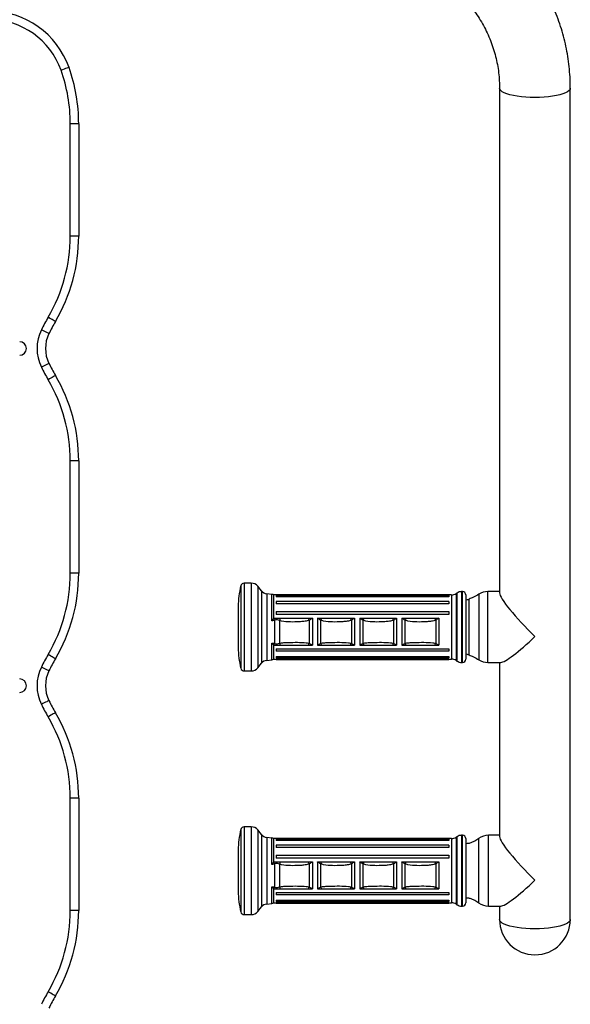
# Model space of a CAD drawing. Units: inches. Extents: x -3011 to 3709, y -236 to 4516.
# Drawn here: x -1329 to -1003, y 2594 to 3178 of the extents above; entities that cross this region are included whole.
import ezdxf

# ---------------------------------------------------------------- set-up
doc = ezdxf.new("R2010")
doc.units = ezdxf.units.IN
doc.header["$MEASUREMENT"] = 0

msp = doc.modelspace()

# ---------------------------------------------------------------- linework, layer by layer
at = {"color": 7, "linetype": 'Continuous', "lineweight": 25}
for p, q in [((-1044.55, 3137.34), (-1044.55, 2838.06)), ((-1002.57, 2644.5), (-1002.57, 3137.34)), ((-1299.13, 3049.63), (-1299.13, 3116.21)), ((-1294.13, 3116.21), (-1299.13, 3116.21)), ((-1294.13, 3116.21), (-1294.13, 3049.63)), ((-1294.13, 3049.63), (-1299.13, 3049.63)), ((-1299.13, 2849.72), (-1299.13, 2916.3)), ((-1294.13, 2916.3), (-1299.13, 2916.3)), ((-1294.13, 2916.3), (-1294.13, 2849.72)), ((-1294.13, 2849.72), (-1299.13, 2849.72)), ((-1191.83, 2843.82), (-1196.04, 2843.82)), ((-1185.75, 2839.34), (-1187.99, 2842.02)), ((-1179.65, 2837.22), (-1182.54, 2837.58)), ((-1073.05, 2836.83), (-1178.49, 2836.83)), ((-1178.49, 2823.01), (-1178.49, 2836.83)), ((-1074.54, 2837.02), (-1177, 2837.02)), ((-1177, 2837.02), (-1177, 2836.83)), ((-1074.54, 2837.02), (-1074.54, 2836.83)), ((-1069.8, 2837.99), (-1070.28, 2837.67)), ((-1066.54, 2838.83), (-1067.03, 2838.83)), ((-1064.54, 2836.83), (-1064.54, 2798.84)), ((-1044.55, 2838.83), (-1051.52, 2838.83)), ((-1074.54, 2836.47), (-1177, 2836.47)), ((-1177, 2836.47), (-1177, 2835.76)), ((-1074.54, 2835.76), (-1177, 2835.76)), ((-1074.54, 2832.95), (-1177, 2832.95)), ((-1177, 2832.95), (-1177, 2831.66)), ((-1074.54, 2831.66), (-1177, 2831.66)), ((-1074.54, 2836.47), (-1074.54, 2835.76)), ((-1074.54, 2832.95), (-1074.54, 2831.66)), ((-1199.49, 2830.02), (-1199.49, 2805.65)), ((-1177, 2826.97), (-1074.54, 2826.97)), ((-1177, 2826.97), (-1177, 2825.17)), ((-1074.54, 2825.17), (-1177, 2825.17)), ((-1074.54, 2826.97), (-1074.54, 2825.17)), ((-1178.49, 2823.01), (-1178.41, 2823.01)), ((-1178.41, 2823.01), (-1174.59, 2823.01)), ((-1178.04, 2821.88), (-1178.04, 2808.09)), ((-1175.1, 2821.68), (-1175.1, 2808.24)), ((-1174.59, 2823.01), (-1157.9, 2823.01)), ((-1157.9, 2823.01), (-1155.55, 2823.01)), ((-1157.36, 2821.88), (-1157.36, 2808.1)), ((-1155.55, 2823.01), (-1155.55, 2807.17)), ((-1152.46, 2823.01), (-1150.11, 2823.01)), ((-1152.46, 2823.01), (-1152.46, 2807.17)), ((-1150.65, 2821.88), (-1150.65, 2808.1)), ((-1150.11, 2823.01), (-1132.91, 2823.01)), ((-1132.91, 2823.01), (-1130.56, 2823.01)), ((-1132.37, 2821.88), (-1132.37, 2808.1)), ((-1130.56, 2823.01), (-1130.56, 2807.17)), ((-1127.47, 2823.01), (-1125.12, 2823.01)), ((-1127.47, 2823.01), (-1127.47, 2807.17)), ((-1125.66, 2821.88), (-1125.66, 2808.1)), ((-1125.12, 2823.01), (-1107.92, 2823.01)), ((-1107.92, 2823.01), (-1105.57, 2823.01)), ((-1107.38, 2821.88), (-1107.38, 2808.1)), ((-1105.57, 2823.01), (-1105.57, 2807.17)), ((-1102.48, 2823.01), (-1102.48, 2807.17)), ((-1102.48, 2823.01), (-1100.13, 2823.01)), ((-1100.67, 2821.88), (-1100.67, 2808.1)), ((-1100.13, 2823.01), (-1082.94, 2823.01)), ((-1082.94, 2823.01), (-1080.58, 2823.01)), ((-1082.39, 2821.88), (-1082.39, 2808.1)), ((-1080.58, 2823.01), (-1080.58, 2807.17)), ((-1178.49, 2798.84), (-1178.49, 2807.17)), ((-1178.49, 2807.17), (-1178.41, 2807.17)), ((-1178.41, 2807.17), (-1174.59, 2807.17)), ((-1177, 2804.82), (-1074.54, 2804.82)), ((-1177, 2804.82), (-1177, 2803.44)), ((-1074.54, 2803.44), (-1177, 2803.44)), ((-1174.59, 2807.17), (-1157.9, 2807.17)), ((-1157.9, 2807.17), (-1155.55, 2807.17)), ((-1152.46, 2807.17), (-1150.11, 2807.17)), ((-1150.11, 2807.17), (-1132.91, 2807.17)), ((-1132.91, 2807.17), (-1130.56, 2807.17)), ((-1127.47, 2807.17), (-1125.12, 2807.17)), ((-1125.12, 2807.17), (-1107.92, 2807.17)), ((-1107.92, 2807.17), (-1105.57, 2807.17)), ((-1102.48, 2807.17), (-1100.13, 2807.17)), ((-1100.13, 2807.17), (-1082.94, 2807.17)), ((-1082.94, 2807.17), (-1080.58, 2807.17)), ((-1074.54, 2804.82), (-1074.54, 2803.44)), ((-1187.99, 2793.64), (-1185.75, 2796.33)), ((-1182.54, 2798.09), (-1179.65, 2798.45)), ((-1178.49, 2798.84), (-1073.05, 2798.84)), ((-1177, 2800.32), (-1074.54, 2800.32)), ((-1177, 2800.32), (-1177, 2799.54)), ((-1177, 2799.54), (-1074.54, 2799.54)), ((-1177, 2798.85), (-1177, 2798.54)), ((-1177, 2798.54), (-1074.54, 2798.54)), ((-1074.54, 2800.32), (-1074.54, 2799.54)), ((-1074.54, 2798.85), (-1074.54, 2798.54)), ((-1070.28, 2798), (-1069.8, 2797.68)), ((-1067.03, 2796.84), (-1066.54, 2796.84)), ((-1051.52, 2796.84), (-1043.78, 2796.84)), ((-1044.55, 2796.84), (-1044.55, 2693.61)), ((-1196.04, 2791.85), (-1191.83, 2791.85)), ((-1299.13, 2649.8), (-1299.13, 2716.38)), ((-1294.13, 2716.38), (-1299.13, 2716.38)), ((-1294.13, 2716.38), (-1294.13, 2649.8)), ((-1191.83, 2699.37), (-1196.04, 2699.37)), ((-1185.75, 2694.89), (-1187.99, 2697.58)), ((-1179.65, 2692.77), (-1182.54, 2693.13)), ((-1073.05, 2692.38), (-1178.49, 2692.38)), ((-1178.49, 2678.56), (-1178.49, 2692.38)), ((-1074.54, 2692.57), (-1177, 2692.57)), ((-1177, 2692.57), (-1177, 2692.38)), ((-1074.54, 2692.02), (-1177, 2692.02)), ((-1177, 2692.02), (-1177, 2691.31)), ((-1074.54, 2691.31), (-1177, 2691.31)), ((-1074.54, 2692.57), (-1074.54, 2692.38)), ((-1074.54, 2692.02), (-1074.54, 2691.31)), ((-1069.8, 2693.54), (-1070.28, 2693.22)), ((-1066.54, 2694.38), (-1067.03, 2694.38)), ((-1064.54, 2692.38), (-1064.54, 2654.39)), ((-1044.55, 2694.38), (-1051.01, 2694.38)), ((-1199.49, 2685.57), (-1199.49, 2661.2)), ((-1074.54, 2688.5), (-1177, 2688.5)), ((-1177, 2688.5), (-1177, 2687.21)), ((-1074.54, 2687.21), (-1177, 2687.21)), ((-1074.54, 2688.5), (-1074.54, 2687.21)), ((-1177, 2682.52), (-1074.54, 2682.52)), ((-1177, 2682.52), (-1177, 2680.72)), ((-1074.54, 2680.72), (-1177, 2680.72)), ((-1074.54, 2682.52), (-1074.54, 2680.72)), ((-1178.49, 2678.56), (-1178.41, 2678.56)), ((-1178.41, 2678.56), (-1174.59, 2678.56)), ((-1178.04, 2677.42), (-1178.04, 2663.64)), ((-1175.1, 2677.23), (-1175.1, 2663.79)), ((-1174.59, 2678.56), (-1157.9, 2678.56)), ((-1157.9, 2678.56), (-1155.55, 2678.56)), ((-1157.36, 2677.42), (-1157.36, 2663.65)), ((-1155.55, 2678.56), (-1155.55, 2662.71)), ((-1152.46, 2678.56), (-1150.11, 2678.56)), ((-1152.46, 2678.56), (-1152.46, 2662.71)), ((-1150.65, 2677.42), (-1150.65, 2663.65)), ((-1150.11, 2678.56), (-1132.91, 2678.56)), ((-1132.91, 2678.56), (-1130.56, 2678.56)), ((-1132.37, 2677.42), (-1132.37, 2663.65)), ((-1130.56, 2678.56), (-1130.56, 2662.71)), ((-1127.47, 2678.56), (-1125.12, 2678.56)), ((-1127.47, 2678.56), (-1127.47, 2662.71)), ((-1125.66, 2677.42), (-1125.66, 2663.65)), ((-1125.12, 2678.56), (-1107.92, 2678.56)), ((-1107.92, 2678.56), (-1105.57, 2678.56)), ((-1107.38, 2677.42), (-1107.38, 2663.65)), ((-1105.57, 2678.56), (-1105.57, 2662.71)), ((-1102.48, 2678.56), (-1102.48, 2662.71)), ((-1102.48, 2678.56), (-1100.13, 2678.56)), ((-1100.67, 2677.42), (-1100.67, 2663.65)), ((-1100.13, 2678.56), (-1082.94, 2678.56)), ((-1082.94, 2678.56), (-1080.58, 2678.56)), ((-1082.39, 2677.42), (-1082.39, 2663.65)), ((-1080.58, 2678.56), (-1080.58, 2662.71)), ((-1178.49, 2654.39), (-1178.49, 2662.71)), ((-1178.49, 2662.71), (-1178.41, 2662.71)), ((-1178.41, 2662.71), (-1174.59, 2662.71)), ((-1174.59, 2662.71), (-1157.9, 2662.71)), ((-1157.9, 2662.71), (-1155.55, 2662.71)), ((-1152.46, 2662.71), (-1150.11, 2662.71)), ((-1150.11, 2662.71), (-1132.91, 2662.71)), ((-1132.91, 2662.71), (-1130.56, 2662.71)), ((-1127.47, 2662.71), (-1125.12, 2662.71)), ((-1125.12, 2662.71), (-1107.92, 2662.71)), ((-1107.92, 2662.71), (-1105.57, 2662.71)), ((-1102.48, 2662.71), (-1100.13, 2662.71)), ((-1100.13, 2662.71), (-1082.94, 2662.71)), ((-1082.94, 2662.71), (-1080.58, 2662.71)), ((-1177, 2660.37), (-1074.54, 2660.37)), ((-1177, 2660.37), (-1177, 2658.99)), ((-1074.54, 2658.99), (-1177, 2658.99)), ((-1177, 2655.87), (-1074.54, 2655.87)), ((-1177, 2655.87), (-1177, 2655.09)), ((-1074.54, 2660.37), (-1074.54, 2658.99)), ((-1074.54, 2655.87), (-1074.54, 2655.09)), ((-1187.99, 2649.2), (-1185.75, 2651.88)), ((-1182.54, 2653.64), (-1179.65, 2654)), ((-1178.49, 2654.39), (-1073.05, 2654.39)), ((-1177, 2655.09), (-1074.54, 2655.09)), ((-1177, 2654.4), (-1177, 2654.09)), ((-1177, 2654.09), (-1074.54, 2654.09)), ((-1074.54, 2654.4), (-1074.54, 2654.09)), ((-1070.28, 2653.55), (-1069.8, 2653.23)), ((-1067.03, 2652.39), (-1066.54, 2652.39)), ((-1051.01, 2652.4), (-1043.78, 2652.4)), ((-1044.55, 2652.4), (-1044.55, 2644.5)), ((-1294.13, 2649.8), (-1299.13, 2649.8)), ((-1196.04, 2647.4), (-1191.83, 2647.4))]:
    msp.add_line(p, q, dxfattribs=at)
at = {"color": 8, "linetype": 'Continuous', "lineweight": 25}
for p, q in [((-1196.04, 2843.82), (-1196.04, 2843.49)), ((-1196.04, 2843.49), (-1196.04, 2791.85)), ((-1191.83, 2843.82), (-1191.83, 2843.49)), ((-1191.83, 2843.49), (-1191.83, 2791.85)), ((-1197.98, 2842.31), (-1197.98, 2841.99)), ((-1197.98, 2841.99), (-1197.98, 2793.36)), ((-1187.99, 2842.02), (-1187.99, 2841.72)), ((-1187.99, 2841.72), (-1187.99, 2793.64)), ((-1185.75, 2839.34), (-1185.75, 2839.07)), ((-1185.75, 2839.07), (-1185.75, 2796.33)), ((-1182.54, 2837.58), (-1182.54, 2837.33)), ((-1182.54, 2837.33), (-1182.54, 2798.09)), ((-1179.65, 2821.49), (-1179.65, 2837.22)), ((-1073.05, 2836.83), (-1073.05, 2836.58)), ((-1070.28, 2837.67), (-1070.28, 2837.41)), ((-1070.28, 2837.41), (-1070.28, 2798)), ((-1069.8, 2837.99), (-1069.8, 2837.73)), ((-1069.8, 2837.73), (-1069.8, 2797.68)), ((-1067.03, 2838.83), (-1067.03, 2838.56)), ((-1067.03, 2838.56), (-1067.03, 2796.84)), ((-1066.54, 2796.84), (-1066.54, 2838.83)), ((-1056.85, 2837.29), (-1056.85, 2798.38)), ((-1051.52, 2838.06), (-1051.52, 2838.83)), ((-1051.52, 2796.84), (-1051.52, 2838.06)), ((-1073.05, 2836.58), (-1073.05, 2798.84)), ((-1062.59, 2801.27), (-1062.59, 2834.4)), ((-1179.65, 2798.45), (-1179.65, 2808.37)), ((-1197.98, 2697.86), (-1197.98, 2697.54)), ((-1197.98, 2697.54), (-1197.98, 2648.91)), ((-1196.04, 2699.37), (-1196.04, 2699.04)), ((-1196.04, 2699.04), (-1196.04, 2647.4)), ((-1191.83, 2699.37), (-1191.83, 2699.04)), ((-1191.83, 2699.04), (-1191.83, 2647.4)), ((-1187.99, 2697.58), (-1187.99, 2697.26)), ((-1187.99, 2697.26), (-1187.99, 2649.2)), ((-1185.75, 2694.89), (-1185.75, 2694.62)), ((-1185.75, 2694.62), (-1185.75, 2651.88)), ((-1182.54, 2693.13), (-1182.54, 2692.88)), ((-1182.54, 2692.88), (-1182.54, 2653.64)), ((-1179.65, 2677.03), (-1179.65, 2692.77)), ((-1073.05, 2692.38), (-1073.05, 2692.13)), ((-1073.05, 2692.13), (-1073.05, 2654.39)), ((-1070.28, 2693.22), (-1070.28, 2692.96)), ((-1070.28, 2692.96), (-1070.28, 2653.55)), ((-1069.8, 2693.54), (-1069.8, 2693.28)), ((-1069.8, 2693.28), (-1069.8, 2653.23)), ((-1067.03, 2694.38), (-1067.03, 2694.11)), ((-1067.03, 2694.11), (-1067.03, 2652.39)), ((-1066.54, 2652.39), (-1066.54, 2694.38)), ((-1056.95, 2692.42), (-1056.95, 2668.28)), ((-1051.01, 2693.61), (-1051.01, 2694.38)), ((-1051.01, 2652.4), (-1051.01, 2693.61)), ((-1056.95, 2668.28), (-1056.95, 2654.35)), ((-1179.65, 2654), (-1179.65, 2663.92))]:
    msp.add_line(p, q, dxfattribs=at)
at = {"color": 7, "linetype": 'Continuous', "lineweight": 25, "flags": 128}
for points in [[(-1299.87, 3149.59), (-1299.96, 3149.56), (-1300.23, 3149.46), (-1300.67, 3149.31), (-1301.25, 3149.1), (-1301.97, 3148.85), (-1302.78, 3148.56), (-1303.66, 3148.25), (-1304.58, 3147.92)], [(-1307.93, 2998.95), (-1308.02, 2999), (-1308.26, 2999.14), (-1308.66, 2999.38), (-1309.2, 2999.69), (-1309.85, 3000.08), (-1310.59, 3000.51), (-1311.4, 3000.99), (-1312.24, 3001.48)], [(-1311.79, 2991.8), (-1311.88, 2991.84), (-1312.13, 2991.97), (-1312.55, 2992.17), (-1313.1, 2992.45), (-1313.78, 2992.78), (-1314.56, 2993.16), (-1315.4, 2993.58), (-1316.28, 2994.01)], [(-1311.79, 2974.13), (-1311.88, 2974.09), (-1312.13, 2973.96), (-1312.55, 2973.76), (-1313.1, 2973.48), (-1313.78, 2973.15), (-1314.56, 2972.76), (-1315.4, 2972.35), (-1316.28, 2971.92)], [(-1307.93, 2966.98), (-1308.02, 2966.93), (-1308.26, 2966.78), (-1308.66, 2966.55), (-1309.2, 2966.23), (-1309.85, 2965.85), (-1310.59, 2965.41), (-1311.4, 2964.94), (-1312.24, 2964.44)], [(-1307.93, 2799.04), (-1308.02, 2799.09), (-1308.26, 2799.23), (-1308.66, 2799.46), (-1309.2, 2799.78), (-1309.85, 2800.16), (-1310.59, 2800.6), (-1311.4, 2801.08), (-1312.24, 2801.57)], [(-1311.79, 2791.89), (-1311.88, 2791.93), (-1312.13, 2792.05), (-1312.55, 2792.26), (-1313.1, 2792.53), (-1313.78, 2792.87), (-1314.56, 2793.25), (-1315.4, 2793.66), (-1316.28, 2794.09)], [(-1311.79, 2774.21), (-1311.88, 2774.17), (-1312.13, 2774.05), (-1312.55, 2773.84), (-1313.1, 2773.57), (-1313.78, 2773.23), (-1314.56, 2772.85), (-1315.4, 2772.44), (-1316.28, 2772.01)], [(-1307.93, 2767.06), (-1308.02, 2767.01), (-1308.26, 2766.87), (-1308.66, 2766.64), (-1309.2, 2766.32), (-1309.85, 2765.94), (-1310.59, 2765.5), (-1311.4, 2765.02), (-1312.24, 2764.53)], [(-1307.93, 2599.12), (-1308.02, 2599.17), (-1308.26, 2599.32), (-1308.66, 2599.55), (-1309.2, 2599.87), (-1309.85, 2600.25), (-1310.59, 2600.69), (-1311.4, 2601.16), (-1312.24, 2601.66)]]:
    msp.add_lwpolyline(points, dxfattribs=at)
at = {"color": 8, "linetype": 'Continuous', "lineweight": 25, "flags": 128}
for points in [[(-1023.56, 3131.71), (-1026.3, 3131.76), (-1028.99, 3131.91), (-1031.59, 3132.14), (-1034.06, 3132.47), (-1036.34, 3132.88), (-1038.4, 3133.36), (-1040.22, 3133.92), (-1041.74, 3134.53), (-1042.96, 3135.19), (-1043.84, 3135.88), (-1044.37, 3136.61), (-1044.55, 3137.34)], [(-1002.57, 3137.34), (-1002.57, 3137.34), (-1002.75, 3136.61), (-1003.29, 3135.88), (-1004.17, 3135.19), (-1005.38, 3134.53), (-1006.91, 3133.92), (-1008.72, 3133.36), (-1010.78, 3132.88), (-1013.07, 3132.47), (-1015.53, 3132.14), (-1018.13, 3131.91), (-1020.82, 3131.76), (-1023.56, 3131.71)], [(-1023.56, 2638.87), (-1026.3, 2638.92), (-1028.99, 2639.06), (-1031.59, 2639.3), (-1034.06, 2639.62), (-1036.34, 2640.03), (-1038.4, 2640.52), (-1040.22, 2641.07), (-1041.74, 2641.68), (-1042.96, 2642.34), (-1043.84, 2643.04), (-1044.37, 2643.76), (-1044.55, 2644.5)], [(-1002.57, 2644.5), (-1002.75, 2643.76), (-1003.29, 2643.04), (-1004.17, 2642.34), (-1005.38, 2641.68), (-1006.91, 2641.07), (-1008.72, 2640.52), (-1010.78, 2640.03), (-1013.07, 2639.62), (-1015.53, 2639.3), (-1018.13, 2639.06), (-1020.82, 2638.92), (-1023.56, 2638.87)]]:
    msp.add_lwpolyline(points, dxfattribs=at)
at = {"color": 7, "linetype": 'Continuous', "lineweight": 25}
for centre, radius, start, end in [((-1346.98, 3132.9), 49.98, 19.50701, 90), ((-1346.98, 3132.9), 44.98, 19.50701, 90), ((-1394.09, 3116.21), 94.96, 0, 19.50701), ((-1394.09, 3116.21), 99.96, 0, 19.50701), ((-1394.09, 3049.63), 94.96, 329.53576, 0), ((-1394.09, 3049.63), 99.96, 329.53576, 0), ((-1213.16, 2943.2), 114.95, 149.53576, 153.77136), ((-1213.16, 2943.2), 109.95, 149.53576, 153.77136), ((-1293.86, 2982.96), 24.99, 153.77136, 206.22864), ((-1293.86, 2982.96), 19.99, 153.77136, 206.22864), ((-1329.13, 2982.96), 4, 270, 90), ((-1213.16, 3022.72), 114.95, 206.22864, 210.46424), ((-1213.16, 3022.72), 109.95, 206.22864, 210.46424), ((-1394.09, 2916.3), 99.96, 0, 30.46424), ((-1394.09, 2916.3), 94.96, 0, 30.46424), ((-1394.09, 2849.72), 94.96, 329.53576, 0), ((-1394.09, 2849.72), 99.96, 329.53576, 0), ((-1196.04, 2841.82), 2, 90, 165.98398), ((-1191.83, 2838.83), 5, 39.80557, 90), ((-1148.75, 2830.02), 50.74, 165.98398, 180), ((-1181.92, 2842.54), 5, 219.80557, 262.87498), ((-1180.02, 2834.24), 3, 59.41095, 82.87498), ((-1073.05, 2841.82), 5, 270, 303.69007), ((-1067.03, 2833.83), 5, 90, 123.69007), ((-1066.54, 2836.83), 2, 0, 90), ((-1051.52, 2828.83), 10, 90, 122.18234), ((-1065.93, 2843.82), 10, 277.96315, 289.49218), ((-1191.11, 2818.22), 13.57, 15.64428, 20.68364), ((-1165.02, 2818.58), 10.55, 155.13495, 162.88662), ((-1166.72, 2818.1), 10.09, 21.97543, 29.12929), ((-1141.29, 2818.1), 10.09, 150.87286, 158.02486), ((-1141.73, 2818.1), 10.09, 21.97543, 29.12929), ((-1116.31, 2818.1), 10.09, 150.87123, 158.0265), ((-1116.74, 2818.1), 10.09, 21.9735, 29.12877), ((-1091.31, 2818.1), 10.09, 150.873, 158.02228), ((-1091.75, 2818.1), 10.09, 21.9735, 29.12877), ((-1183.49, 2809.74), 5.69, 333.06034, 343.09952), ((-1170.7, 2809.67), 4.63, 197.97751, 212.77997), ((-1161.59, 2809.93), 4.61, 323.12511, 336.59062), ((-1146.42, 2809.93), 4.61, 203.40917, 216.87237), ((-1136.6, 2809.93), 4.61, 323.12511, 336.59062), ((-1121.43, 2809.93), 4.61, 203.40735, 216.87419), ((-1111.61, 2809.93), 4.61, 323.12581, 336.59265), ((-1096.44, 2809.93), 4.61, 203.41207, 216.8722), ((-1086.62, 2809.93), 4.61, 323.12581, 336.59265), ((-1148.75, 2805.65), 50.74, 180, 194.01602), ((-1213.16, 2743.29), 114.95, 149.53576, 153.77136), ((-1213.16, 2743.29), 109.95, 149.53576, 153.77136), ((-1181.92, 2793.13), 5, 97.12502, 140.19443), ((-1180.02, 2801.42), 3, 277.12502, 300.58905), ((-1073.05, 2793.84), 5, 56.30993, 90), ((-1067.03, 2801.84), 5, 236.30993, 270), ((-1066.54, 2798.84), 2, 270, 0), ((-1065.93, 2791.85), 10, 70.50782, 82.03685), ((-1051.52, 2806.84), 10, 237.81766, 270), ((-1293.86, 2783.05), 24.99, 153.77136, 206.22864), ((-1293.86, 2783.05), 19.99, 153.77136, 206.22864), ((-1196.04, 2793.84), 2, 194.01602, 270), ((-1191.83, 2796.84), 5, 270, 320.19443), ((-1329.13, 2783.05), 4, 270, 90), ((-1213.16, 2822.81), 109.95, 206.22864, 210.46424), ((-1213.16, 2822.81), 114.95, 206.22864, 210.46424), ((-1394.09, 2716.38), 99.96, 0, 30.46424), ((-1394.09, 2716.38), 94.96, 0, 30.46424), ((-1148.75, 2685.57), 50.74, 165.98398, 180), ((-1196.04, 2697.38), 2, 90, 165.98398), ((-1191.83, 2694.38), 5, 39.80557, 90), ((-1181.92, 2698.09), 5, 219.80557, 262.87498), ((-1180.02, 2689.8), 3, 59.41095, 82.87498), ((-1073.05, 2697.38), 5, 270, 303.69007), ((-1067.03, 2689.38), 5, 90, 123.69007), ((-1066.54, 2692.38), 2, 0, 90), ((-1051.01, 2684.38), 10, 90, 126.43352), ((-1191.11, 2673.76), 13.57, 15.64294, 20.68142), ((-1165.02, 2674.12), 10.55, 155.1377, 162.88901), ((-1166.72, 2673.65), 10.09, 21.97352, 29.12652), ((-1141.29, 2673.65), 10.09, 150.87564, 158.02677), ((-1141.73, 2673.65), 10.09, 21.97352, 29.12652), ((-1116.31, 2673.65), 10.09, 150.874, 158.0284), ((-1116.74, 2673.65), 10.09, 21.9716, 29.126), ((-1091.31, 2673.64), 10.1, 150.87578, 158.02418), ((-1091.75, 2673.65), 10.09, 21.9716, 29.126), ((-1183.48, 2665.29), 5.69, 333.05323, 343.09639), ((-1170.7, 2665.22), 4.62, 197.98208, 212.78767), ((-1161.59, 2665.48), 4.61, 323.11653, 336.58652), ((-1146.42, 2665.48), 4.61, 203.41327, 216.88095), ((-1136.6, 2665.48), 4.61, 323.11653, 336.58652), ((-1121.43, 2665.48), 4.61, 203.41145, 216.88277), ((-1111.61, 2665.48), 4.61, 323.11723, 336.58855), ((-1096.44, 2665.48), 4.61, 203.41618, 216.88078), ((-1086.62, 2665.48), 4.61, 323.11723, 336.58855), ((-1148.75, 2661.2), 50.74, 180, 194.01602), ((-1181.92, 2648.68), 5, 97.12502, 140.19443), ((-1180.02, 2656.98), 3, 277.12502, 300.58905), ((-1073.05, 2649.4), 5, 56.30993, 90), ((-1067.03, 2657.39), 5, 236.30993, 270), ((-1066.54, 2654.39), 2, 270, 0), ((-1051.01, 2662.39), 10, 233.56648, 270), ((-1394.09, 2649.8), 94.96, 329.53576, 0), ((-1394.09, 2649.8), 99.96, 329.53576, 0), ((-1196.04, 2649.4), 2, 194.01602, 270), ((-1191.83, 2652.39), 5, 270, 320.19443), ((-1023.56, 2644.5), 20.99, 180, 270), ((-1023.56, 2644.5), 20.99, 270, 0), ((-1213.16, 2543.38), 114.95, 149.53576, 153.77136), ((-1213.16, 2543.38), 109.95, 149.53576, 153.77136)]:
    msp.add_arc(centre, radius, start, end, dxfattribs=at)
for centre, major_axis, start_param, end_param in [((-1023.56, 2817.84), (20.8, -20.8), 3.277267, 4.848063), ((-1023.56, 2817.84), (-20.8, -20.8), 0.135674, 1.435122), ((-1023.56, 2673.39), (20.8, -20.8), 3.277267, 4.848063), ((-1023.56, 2673.39), (-20.8, -20.8), 0.135674, 1.435122)]:
    msp.add_ellipse(centre, major_axis=major_axis, ratio=0.136513, start_param=start_param, end_param=end_param, dxfattribs=at)
for points, knots in [([(-1002.57, 3137.34), (-1002.58, 3138.52), (-1002.61, 3141.74), (-1002.92, 3147), (-1003.57, 3153.08), (-1004.54, 3159.12), (-1005.82, 3165.11), (-1007.4, 3171.03), (-1009.29, 3176.86), (-1011.48, 3182.6), (-1013.97, 3188.22), (-1016.74, 3193.72), (-1019.79, 3199.07), (-1023.11, 3204.27), (-1026.7, 3209.3), (-1029.8, 3213.23), (-1031.72, 3215.46), (-1032.29, 3216.12)], [0, 0, 0, 0, 0.041381, 0.112722, 0.184066, 0.255413, 0.326765, 0.398126, 0.469499, 0.540886, 0.612291, 0.683715, 0.755162, 0.826632, 0.898128, 0.96965, 1, 1, 1, 1]), ([(-1063.95, 3188.55), (-1063.44, 3187.95), (-1061.84, 3186.09), (-1059.35, 3182.84), (-1056.56, 3178.72), (-1054.05, 3174.45), (-1051.81, 3170.04), (-1049.86, 3165.5), (-1048.2, 3160.86), (-1046.84, 3156.13), (-1045.79, 3151.32), (-1045.05, 3146.46), (-1044.62, 3141.8), (-1044.58, 3138.75), (-1044.55, 3137.34)], [0, 0, 0, 0, 0.041407, 0.129263, 0.217181, 0.305197, 0.393308, 0.481515, 0.569809, 0.658187, 0.746639, 0.835153, 0.923718, 1, 1, 1, 1]), ([(-1056.85, 2837.29), (-1057.91, 2836.65), (-1059.75, 2835.53), (-1061.75, 2834.74), (-1062.59, 2834.4)], [0, 0, 0, 0, 0.575734, 1, 1, 1, 1]), ([(-1178.49, 2823.01), (-1178.87, 2822.52), (-1179.24, 2822.02), (-1179.65, 2821.49), (-1179.65, 2821.49)], [0, 0, 0, 0, 0.994157, 1, 1, 1, 1]), ([(-1178.04, 2821.88), (-1178.19, 2821.83), (-1178.39, 2821.78), (-1178.93, 2821.64), (-1179.31, 2821.56), (-1179.65, 2821.49)], [0, 0, 0, 0, 0.285571, 0.381539, 1, 1, 1, 1]), ([(-1175.1, 2821.68), (-1175.49, 2821.86), (-1176.11, 2822.13), (-1176.96, 2822.19), (-1177.54, 2822.07), (-1177.86, 2821.95), (-1178.04, 2821.88)], [0, 0, 0, 0, 0.426168, 0.659914, 0.809255, 1, 1, 1, 1]), ([(-1157.36, 2821.88), (-1157.55, 2821.81), (-1158.55, 2821.43), (-1160.52, 2821.1), (-1164.07, 2820.87), (-1168.55, 2820.73), (-1172.49, 2821.07), (-1174.62, 2821.54), (-1175.03, 2821.66), (-1175.1, 2821.68)], [0, 0, 0, 0, 0.034749, 0.183436, 0.332847, 0.630434, 0.926851, 0.988575, 1, 1, 1, 1]), ([(-1155.55, 2823.01), (-1155.56, 2823.01), (-1156.16, 2822.61), (-1156.76, 2822.24), (-1157.36, 2821.88)], [0, 0, 0, 0, 0.009174, 1, 1, 1, 1]), ([(-1150.65, 2821.88), (-1151.25, 2822.24), (-1151.85, 2822.61), (-1152.46, 2823.01), (-1152.46, 2823.01)], [0, 0, 0, 0, 0.990827, 1, 1, 1, 1]), ([(-1132.37, 2821.88), (-1132.56, 2821.81), (-1133.57, 2821.43), (-1135.53, 2821.1), (-1139.08, 2820.87), (-1143.56, 2820.73), (-1147.5, 2821.07), (-1149.83, 2821.57), (-1150.41, 2821.79), (-1150.65, 2821.88)], [0, 0, 0, 0, 0.033644, 0.177602, 0.322257, 0.610377, 0.897363, 0.957125, 1, 1, 1, 1]), ([(-1130.56, 2823.01), (-1130.57, 2823.01), (-1131.17, 2822.61), (-1131.77, 2822.24), (-1132.37, 2821.88)], [0, 0, 0, 0, 0.009174, 1, 1, 1, 1]), ([(-1125.66, 2821.88), (-1126.26, 2822.24), (-1126.86, 2822.61), (-1127.47, 2823.01), (-1127.47, 2823.01)], [0, 0, 0, 0, 0.990827, 1, 1, 1, 1]), ([(-1107.38, 2821.88), (-1107.57, 2821.81), (-1108.58, 2821.43), (-1110.54, 2821.1), (-1114.09, 2820.87), (-1118.58, 2820.73), (-1122.51, 2821.07), (-1124.84, 2821.57), (-1125.42, 2821.79), (-1125.66, 2821.88)], [0, 0, 0, 0, 0.033642, 0.1776, 0.322256, 0.610376, 0.897363, 0.957125, 1, 1, 1, 1]), ([(-1105.57, 2823.01), (-1105.58, 2823.01), (-1106.18, 2822.61), (-1106.78, 2822.24), (-1107.38, 2821.88)], [0, 0, 0, 0, 0.009173, 1, 1, 1, 1]), ([(-1100.67, 2821.88), (-1101.27, 2822.24), (-1101.87, 2822.61), (-1102.48, 2823.01), (-1102.48, 2823.01)], [0, 0, 0, 0, 0.990826, 1, 1, 1, 1]), ([(-1082.39, 2821.88), (-1082.58, 2821.81), (-1083.59, 2821.43), (-1085.55, 2821.1), (-1089.1, 2820.87), (-1093.59, 2820.73), (-1097.52, 2821.07), (-1099.85, 2821.57), (-1100.43, 2821.79), (-1100.67, 2821.88)], [0, 0, 0, 0, 0.033642, 0.1776, 0.322256, 0.610375, 0.897363, 0.957124, 1, 1, 1, 1]), ([(-1080.58, 2823.01), (-1080.59, 2823.01), (-1081.19, 2822.61), (-1081.79, 2822.24), (-1082.39, 2821.88)], [0, 0, 0, 0, 0.009173, 1, 1, 1, 1]), ([(-1179.65, 2808.37), (-1179.26, 2808.31), (-1178.72, 2808.24), (-1178.19, 2808.12), (-1178.04, 2808.09)], [0, 0, 0, 0, 0.714414, 1, 1, 1, 1]), ([(-1179.65, 2808.37), (-1179.65, 2808.37), (-1179.24, 2807.91), (-1178.87, 2807.54), (-1178.49, 2807.17)], [0, 0, 0, 0, 0.005828, 1, 1, 1, 1]), ([(-1178.04, 2808.09), (-1177.86, 2808.03), (-1177.41, 2807.9), (-1176.81, 2807.83), (-1175.98, 2807.94), (-1175.49, 2808.11), (-1175.1, 2808.24)], [0, 0, 0, 0, 0.190855, 0.475189, 0.573593, 1, 1, 1, 1]), ([(-1175.1, 2808.24), (-1175.09, 2808.24), (-1174.25, 2808.43), (-1172.48, 2808.64), (-1168.93, 2808.73), (-1164.45, 2808.84), (-1160.51, 2808.65), (-1158.18, 2808.32), (-1157.6, 2808.16), (-1157.36, 2808.1)], [0, 0, 0, 0, 0.001878, 0.150566, 0.299978, 0.597569, 0.89399, 0.955714, 1, 1, 1, 1]), ([(-1157.36, 2808.1), (-1156.76, 2807.8), (-1156.16, 2807.51), (-1155.56, 2807.17), (-1155.55, 2807.17)], [0, 0, 0, 0, 0.990828, 1, 1, 1, 1]), ([(-1152.46, 2807.17), (-1152.46, 2807.17), (-1151.85, 2807.51), (-1151.25, 2807.8), (-1150.65, 2808.1)], [0, 0, 0, 0, 0.009172, 1, 1, 1, 1]), ([(-1150.65, 2808.1), (-1150.46, 2808.15), (-1149.46, 2808.42), (-1147.49, 2808.63), (-1143.94, 2808.73), (-1139.46, 2808.84), (-1135.52, 2808.65), (-1133.2, 2808.32), (-1132.61, 2808.16), (-1132.37, 2808.1)], [0, 0, 0, 0, 0.033643, 0.1776, 0.322257, 0.610375, 0.897363, 0.957123, 1, 1, 1, 1]), ([(-1132.37, 2808.1), (-1131.77, 2807.8), (-1131.17, 2807.51), (-1130.57, 2807.17), (-1130.56, 2807.17)], [0, 0, 0, 0, 0.990828, 1, 1, 1, 1]), ([(-1127.47, 2807.17), (-1127.47, 2807.17), (-1126.86, 2807.51), (-1126.26, 2807.8), (-1125.66, 2808.1)], [0, 0, 0, 0, 0.009172, 1, 1, 1, 1]), ([(-1125.66, 2808.1), (-1125.47, 2808.15), (-1124.47, 2808.42), (-1122.5, 2808.63), (-1118.95, 2808.73), (-1114.47, 2808.84), (-1110.53, 2808.65), (-1108.21, 2808.32), (-1107.62, 2808.16), (-1107.38, 2808.1)], [0, 0, 0, 0, 0.0336417, 0.1776001, 0.3222558, 0.6103758, 0.8973647, 0.9571245, 1, 1, 1, 1]), ([(-1107.38, 2808.1), (-1106.78, 2807.8), (-1106.18, 2807.51), (-1105.58, 2807.17), (-1105.57, 2807.17)], [0, 0, 0, 0, 0.990828, 1, 1, 1, 1]), ([(-1102.48, 2807.17), (-1102.48, 2807.17), (-1101.87, 2807.51), (-1101.27, 2807.8), (-1100.67, 2808.1)], [0, 0, 0, 0, 0.009172, 1, 1, 1, 1]), ([(-1100.67, 2808.1), (-1100.48, 2808.15), (-1099.48, 2808.42), (-1097.51, 2808.63), (-1093.96, 2808.73), (-1089.48, 2808.84), (-1085.54, 2808.65), (-1083.22, 2808.32), (-1082.64, 2808.16), (-1082.39, 2808.1)], [0, 0, 0, 0, 0.033643, 0.177601, 0.322257, 0.610376, 0.897363, 0.957125, 1, 1, 1, 1]), ([(-1082.39, 2808.1), (-1081.79, 2807.8), (-1081.19, 2807.51), (-1080.59, 2807.17), (-1080.58, 2807.17)], [0, 0, 0, 0, 0.990828, 1, 1, 1, 1]), ([(-1062.59, 2801.27), (-1061.75, 2800.93), (-1059.75, 2800.14), (-1057.91, 2799.02), (-1056.85, 2798.38)], [0, 0, 0, 0, 0.4242642, 1, 1, 1, 1]), ([(-1056.95, 2692.42), (-1057.69, 2691.91), (-1059.03, 2690.97), (-1061.08, 2690), (-1062.9, 2689.47), (-1064.03, 2689.41), (-1064.54, 2689.38)], [0, 0, 0, 0, 0.324804, 0.592142, 0.813858, 1, 1, 1, 1]), ([(-1178.49, 2678.56), (-1178.86, 2678.06), (-1179.24, 2677.57), (-1179.65, 2677.04), (-1179.65, 2677.03)], [0, 0, 0, 0, 0.99418, 1, 1, 1, 1]), ([(-1178.04, 2677.42), (-1178.19, 2677.38), (-1178.39, 2677.32), (-1178.93, 2677.19), (-1179.31, 2677.1), (-1179.65, 2677.03)], [0, 0, 0, 0, 0.285568, 0.381539, 1, 1, 1, 1]), ([(-1175.1, 2677.23), (-1175.49, 2677.4), (-1176.11, 2677.68), (-1176.96, 2677.74), (-1177.54, 2677.61), (-1177.86, 2677.49), (-1178.04, 2677.42)], [0, 0, 0, 0, 0.4261702, 0.6599143, 0.8092531, 1, 1, 1, 1]), ([(-1157.36, 2677.42), (-1157.55, 2677.35), (-1158.55, 2676.98), (-1160.52, 2676.64), (-1164.07, 2676.41), (-1168.55, 2676.28), (-1172.49, 2676.61), (-1174.62, 2677.08), (-1175.03, 2677.21), (-1175.1, 2677.23)], [0, 0, 0, 0, 0.034749, 0.183436, 0.332847, 0.630434, 0.926851, 0.988575, 1, 1, 1, 1]), ([(-1155.55, 2678.56), (-1155.56, 2678.55), (-1156.16, 2678.16), (-1156.76, 2677.79), (-1157.36, 2677.42)], [0, 0, 0, 0, 0.009174, 1, 1, 1, 1]), ([(-1150.65, 2677.42), (-1151.25, 2677.79), (-1151.85, 2678.16), (-1152.46, 2678.55), (-1152.46, 2678.56)], [0, 0, 0, 0, 0.990826, 1, 1, 1, 1]), ([(-1132.37, 2677.42), (-1132.56, 2677.35), (-1133.57, 2676.98), (-1135.53, 2676.64), (-1139.08, 2676.41), (-1143.56, 2676.28), (-1147.5, 2676.62), (-1149.83, 2677.12), (-1150.41, 2677.33), (-1150.65, 2677.42)], [0, 0, 0, 0, 0.033644, 0.177602, 0.322257, 0.610377, 0.897364, 0.957125, 1, 1, 1, 1]), ([(-1130.56, 2678.56), (-1130.57, 2678.55), (-1131.17, 2678.16), (-1131.77, 2677.79), (-1132.37, 2677.42)], [0, 0, 0, 0, 0.009174, 1, 1, 1, 1]), ([(-1125.66, 2677.42), (-1126.26, 2677.79), (-1126.86, 2678.16), (-1127.47, 2678.55), (-1127.47, 2678.56)], [0, 0, 0, 0, 0.990826, 1, 1, 1, 1]), ([(-1107.38, 2677.42), (-1107.57, 2677.35), (-1108.58, 2676.98), (-1110.54, 2676.64), (-1114.09, 2676.41), (-1118.58, 2676.28), (-1122.51, 2676.62), (-1124.84, 2677.12), (-1125.42, 2677.33), (-1125.66, 2677.42)], [0, 0, 0, 0, 0.033642, 0.177601, 0.322256, 0.610376, 0.897364, 0.957125, 1, 1, 1, 1]), ([(-1105.57, 2678.56), (-1105.58, 2678.55), (-1106.18, 2678.16), (-1106.78, 2677.79), (-1107.38, 2677.42)], [0, 0, 0, 0, 0.009174, 1, 1, 1, 1]), ([(-1100.67, 2677.42), (-1101.27, 2677.79), (-1101.87, 2678.16), (-1102.48, 2678.55), (-1102.48, 2678.56)], [0, 0, 0, 0, 0.990826, 1, 1, 1, 1]), ([(-1082.39, 2677.42), (-1082.58, 2677.35), (-1083.59, 2676.98), (-1085.55, 2676.64), (-1089.1, 2676.41), (-1093.59, 2676.28), (-1097.52, 2676.62), (-1099.85, 2677.12), (-1100.43, 2677.33), (-1100.67, 2677.42)], [0, 0, 0, 0, 0.033642, 0.1776, 0.322256, 0.610375, 0.897364, 0.957123, 1, 1, 1, 1]), ([(-1080.58, 2678.56), (-1080.59, 2678.55), (-1081.19, 2678.16), (-1081.79, 2677.79), (-1082.39, 2677.42)], [0, 0, 0, 0, 0.009174, 1, 1, 1, 1]), ([(-1179.65, 2663.92), (-1179.26, 2663.86), (-1178.72, 2663.78), (-1178.19, 2663.67), (-1178.04, 2663.64)], [0, 0, 0, 0, 0.714415, 1, 1, 1, 1]), ([(-1179.65, 2663.92), (-1179.65, 2663.91), (-1179.24, 2663.46), (-1178.87, 2663.08), (-1178.49, 2662.71)], [0, 0, 0, 0, 0.005828, 1, 1, 1, 1]), ([(-1178.04, 2663.64), (-1177.86, 2663.58), (-1177.41, 2663.45), (-1176.81, 2663.38), (-1175.98, 2663.48), (-1175.49, 2663.65), (-1175.1, 2663.79)], [0, 0, 0, 0, 0.190855, 0.475189, 0.573592, 1, 1, 1, 1]), ([(-1175.1, 2663.79), (-1175.09, 2663.79), (-1174.25, 2663.98), (-1172.48, 2664.18), (-1168.93, 2664.27), (-1164.45, 2664.38), (-1160.51, 2664.19), (-1158.18, 2663.87), (-1157.6, 2663.71), (-1157.36, 2663.65)], [0, 0, 0, 0, 0.001878, 0.150566, 0.299978, 0.597569, 0.893989, 0.955713, 1, 1, 1, 1]), ([(-1157.36, 2663.65), (-1156.76, 2663.35), (-1156.16, 2663.05), (-1155.56, 2662.71), (-1155.55, 2662.71)], [0, 0, 0, 0, 0.990837, 1, 1, 1, 1]), ([(-1152.46, 2662.71), (-1152.46, 2662.71), (-1151.85, 2663.05), (-1151.25, 2663.35), (-1150.65, 2663.65)], [0, 0, 0, 0, 0.009163, 1, 1, 1, 1]), ([(-1150.65, 2663.65), (-1150.46, 2663.7), (-1149.46, 2663.97), (-1147.49, 2664.18), (-1143.94, 2664.28), (-1139.46, 2664.38), (-1135.52, 2664.19), (-1133.2, 2663.87), (-1132.61, 2663.71), (-1132.37, 2663.65)], [0, 0, 0, 0, 0.033643, 0.1776, 0.322257, 0.610375, 0.897363, 0.957123, 1, 1, 1, 1]), ([(-1132.37, 2663.65), (-1131.77, 2663.35), (-1131.17, 2663.05), (-1130.57, 2662.71), (-1130.56, 2662.71)], [0, 0, 0, 0, 0.990837, 1, 1, 1, 1]), ([(-1127.47, 2662.71), (-1127.47, 2662.71), (-1126.86, 2663.05), (-1126.26, 2663.35), (-1125.66, 2663.65)], [0, 0, 0, 0, 0.009163, 1, 1, 1, 1]), ([(-1125.66, 2663.65), (-1125.47, 2663.7), (-1124.47, 2663.97), (-1122.5, 2664.18), (-1118.95, 2664.28), (-1114.47, 2664.38), (-1110.53, 2664.19), (-1108.21, 2663.87), (-1107.62, 2663.71), (-1107.38, 2663.65)], [0, 0, 0, 0, 0.033642, 0.1776, 0.322256, 0.610376, 0.897364, 0.957124, 1, 1, 1, 1]), ([(-1107.38, 2663.65), (-1106.78, 2663.35), (-1106.18, 2663.05), (-1105.58, 2662.71), (-1105.57, 2662.71)], [0, 0, 0, 0, 0.990837, 1, 1, 1, 1]), ([(-1102.48, 2662.71), (-1102.48, 2662.71), (-1101.87, 2663.05), (-1101.27, 2663.35), (-1100.67, 2663.65)], [0, 0, 0, 0, 0.009163, 1, 1, 1, 1]), ([(-1100.67, 2663.65), (-1100.48, 2663.7), (-1099.48, 2663.97), (-1097.51, 2664.18), (-1093.96, 2664.28), (-1089.48, 2664.38), (-1085.54, 2664.19), (-1083.22, 2663.87), (-1082.64, 2663.71), (-1082.39, 2663.65)], [0, 0, 0, 0, 0.033643, 0.177601, 0.322257, 0.610376, 0.897363, 0.957124, 1, 1, 1, 1]), ([(-1082.39, 2663.65), (-1081.79, 2663.35), (-1081.19, 2663.05), (-1080.59, 2662.71), (-1080.58, 2662.71)], [0, 0, 0, 0, 0.990837, 1, 1, 1, 1]), ([(-1064.54, 2657.39), (-1064.03, 2657.37), (-1062.9, 2657.31), (-1061.08, 2656.77), (-1059.03, 2655.8), (-1057.69, 2654.86), (-1056.95, 2654.35)], [0, 0, 0, 0, 0.186141, 0.407857, 0.675193, 1, 1, 1, 1])]:
    msp.add_open_spline(points, degree=3, knots=knots, dxfattribs=at)

doc.saveas('drawing.dxf')
